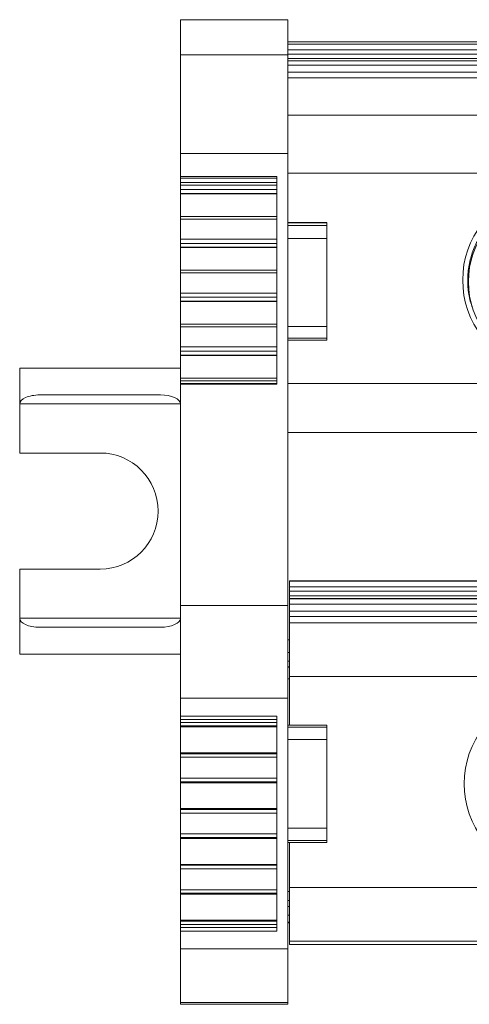
# Model space of a CAD drawing. Units: millimetres. Extents: x 1713 to 2110, y 1295 to 1437.
# Drawn here: x 1802 to 1828, y 1295 to 1350 of the extents above; entities that cross this region are included whole.
import ezdxf

# ---------------------------------------------------------------- set-up
doc = ezdxf.new("R2010")
doc.units = ezdxf.units.MM

# ---------------------------------------------------------------- blocks, each defined once
blk = doc.blocks.new('3')
at = {"color": 7, "linetype": 'Continuous', "lineweight": 15}
for p, q in [((1817.441, 1350.298), (1811.452, 1350.298)), ((1811.452, 1350.282), (1811.452, 1350.298)), ((1817.441, 1350.282), (1811.452, 1350.282)), ((1811.452, 1348.331), (1811.452, 1350.282)), ((1817.441, 1350.282), (1817.441, 1350.298)), ((1817.441, 1348.331), (1817.441, 1350.282)), ((1922.461, 1349.061), (1817.441, 1349.061)), ((1817.441, 1349.054), (1922.461, 1349.054)), ((1817.441, 1348.935), (1922.461, 1348.935)), ((1817.441, 1348.331), (1811.452, 1348.331)), ((1811.452, 1348.331), (1811.452, 1342.821)), ((1817.441, 1348.611), (1922.461, 1348.611)), ((1817.441, 1348.364), (1922.461, 1348.364)), ((1817.441, 1342.821), (1817.441, 1348.331)), ((1817.441, 1348.122), (1922.461, 1348.122)), ((1817.441, 1347.993), (1922.461, 1347.993)), ((1817.441, 1347.762), (1922.461, 1347.762)), ((1817.441, 1347.371), (1922.461, 1347.371)), ((1817.441, 1347.047), (1922.461, 1347.047)), ((1817.441, 1344.967), (1922.461, 1344.967)), ((1811.452, 1342.821), (1817.441, 1342.821)), ((1811.452, 1341.546), (1811.452, 1342.821)), ((1817.441, 1317.57), (1817.441, 1342.821)), ((1816.842, 1341.546), (1811.452, 1341.546)), ((1811.452, 1341.444), (1811.452, 1341.546)), ((1816.842, 1341.546), (1816.842, 1329.944)), ((1817.441, 1341.722), (1922.461, 1341.722)), ((1816.842, 1341.444), (1811.452, 1341.444)), ((1811.452, 1341.199), (1811.452, 1341.444)), ((1816.842, 1341.199), (1811.452, 1341.199)), ((1811.452, 1341.046), (1811.452, 1341.199)), ((1816.842, 1341.046), (1811.452, 1341.046)), ((1811.452, 1340.807), (1811.452, 1341.046)), ((1816.842, 1340.807), (1811.452, 1340.807)), ((1811.452, 1340.595), (1811.452, 1340.807)), ((1816.842, 1340.595), (1811.452, 1340.595)), ((1811.452, 1340.582), (1811.452, 1340.595)), ((1811.452, 1340.582), (1816.842, 1340.582)), ((1811.452, 1340.572), (1811.452, 1340.582)), ((1816.842, 1340.572), (1811.452, 1340.572)), ((1811.452, 1339.309), (1811.452, 1340.572)), ((1816.842, 1339.309), (1811.452, 1339.309)), ((1811.452, 1339.161), (1811.452, 1339.309)), ((1816.842, 1339.161), (1811.452, 1339.161)), ((1811.452, 1338.037), (1811.452, 1339.161)), ((1819.637, 1338.961), (1817.441, 1338.961)), ((1819.637, 1338.943), (1817.441, 1338.943)), ((1819.637, 1338.795), (1817.441, 1338.795)), ((1819.637, 1338.961), (1819.637, 1338.943)), ((1819.637, 1338.943), (1819.637, 1338.795)), ((1819.637, 1338.795), (1819.637, 1338.072)), ((1816.842, 1338.037), (1811.452, 1338.037)), ((1811.452, 1337.799), (1811.452, 1338.037)), ((1816.842, 1337.799), (1811.452, 1337.799)), ((1811.452, 1337.586), (1811.452, 1337.799)), ((1819.637, 1338.072), (1817.441, 1338.072)), ((1819.637, 1338.072), (1819.637, 1333.15)), ((1816.842, 1337.586), (1811.452, 1337.586)), ((1811.452, 1337.574), (1811.452, 1337.586)), ((1811.452, 1337.574), (1816.842, 1337.574)), ((1811.452, 1337.564), (1811.452, 1337.571)), ((1816.842, 1337.564), (1811.452, 1337.564)), ((1811.452, 1336.301), (1811.452, 1337.564)), ((1816.842, 1336.301), (1811.452, 1336.301)), ((1811.452, 1336.153), (1811.452, 1336.301)), ((1816.842, 1336.153), (1811.452, 1336.153)), ((1811.452, 1335.029), (1811.452, 1336.153)), ((1816.842, 1335.029), (1811.452, 1335.029)), ((1811.452, 1334.79), (1811.452, 1335.029)), ((1816.842, 1334.79), (1811.452, 1334.79)), ((1811.452, 1334.578), (1811.452, 1334.79)), ((1816.842, 1334.578), (1811.452, 1334.578)), ((1811.452, 1334.566), (1811.452, 1334.578)), ((1811.452, 1334.566), (1816.842, 1334.566)), ((1811.452, 1334.556), (1811.452, 1334.566)), ((1816.842, 1334.556), (1811.452, 1334.556)), ((1811.452, 1333.293), (1811.452, 1334.556)), ((1816.842, 1333.293), (1811.452, 1333.293)), ((1811.452, 1333.145), (1811.452, 1333.293)), ((1816.842, 1333.145), (1811.452, 1333.145)), ((1811.452, 1332.016), (1811.452, 1333.145)), ((1819.637, 1333.15), (1817.441, 1333.15)), ((1819.637, 1333.15), (1819.637, 1332.504)), ((1819.637, 1332.504), (1817.441, 1332.504)), ((1819.637, 1332.402), (1817.441, 1332.402)), ((1819.637, 1332.504), (1819.637, 1332.402)), ((1816.842, 1332.016), (1811.452, 1332.016)), ((1811.452, 1331.777), (1811.452, 1332.016)), ((1816.842, 1331.777), (1811.452, 1331.777)), ((1811.452, 1331.565), (1811.452, 1331.777)), ((1816.842, 1331.565), (1811.452, 1331.565)), ((1811.452, 1331.553), (1811.452, 1331.565)), ((1811.452, 1331.553), (1816.842, 1331.553)), ((1811.452, 1331.543), (1811.452, 1331.553)), ((1816.842, 1331.543), (1811.452, 1331.543)), ((1811.452, 1330.28), (1811.452, 1331.543)), ((1802.468, 1330.833), (1802.468, 1328.836)), ((1802.468, 1330.833), (1811.452, 1330.833)), ((1816.842, 1330.28), (1811.452, 1330.28)), ((1811.452, 1330.132), (1811.452, 1330.28)), ((1816.842, 1330.132), (1811.452, 1330.132)), ((1811.452, 1329.978), (1811.452, 1330.132)), ((1816.842, 1329.978), (1811.452, 1329.978)), ((1811.452, 1329.944), (1811.452, 1329.978)), ((1811.452, 1329.944), (1816.842, 1329.944)), ((1811.452, 1317.57), (1811.452, 1329.944)), ((1817.441, 1329.967), (1922.461, 1329.967)), ((1803.591, 1329.335), (1810.329, 1329.335)), ((1802.468, 1326.091), (1802.468, 1328.836)), ((1817.441, 1327.229), (1922.461, 1327.229)), ((1802.468, 1326.091), (1806.96, 1326.091)), ((1802.468, 1316.858), (1802.468, 1319.603)), ((1806.96, 1319.603), (1802.468, 1319.603)), ((1922.463, 1318.952), (1817.541, 1318.952)), ((1817.541, 1318.951), (1817.541, 1318.952)), ((1817.541, 1318.951), (1922.463, 1318.951)), ((1817.541, 1318.924), (1817.541, 1318.951)), ((1817.541, 1318.924), (1922.463, 1318.924)), ((1817.541, 1318.624), (1817.541, 1318.924)), ((1817.541, 1318.624), (1922.463, 1318.624)), ((1817.541, 1318.376), (1817.541, 1318.624)), ((1817.541, 1318.376), (1922.463, 1318.376)), ((1817.541, 1318.12), (1817.541, 1318.376)), ((1817.541, 1318.12), (1922.463, 1318.12)), ((1817.541, 1317.969), (1817.541, 1318.12)), ((1817.541, 1317.969), (1922.463, 1317.969)), ((1817.541, 1317.951), (1817.541, 1317.969)), ((1817.541, 1317.951), (1922.463, 1317.951)), ((1817.541, 1317.951), (1817.541, 1317.651)), ((1817.441, 1317.57), (1811.452, 1317.57)), ((1811.452, 1312.403), (1811.452, 1317.57)), ((1817.441, 1312.403), (1817.441, 1317.57)), ((1817.541, 1317.651), (1922.463, 1317.651)), ((1817.541, 1317.259), (1817.541, 1317.651)), ((1802.468, 1316.858), (1802.468, 1314.861)), ((1817.541, 1317.259), (1922.463, 1317.259)), ((1817.541, 1317.259), (1817.541, 1316.96)), ((1817.541, 1316.96), (1922.463, 1316.96)), ((1817.541, 1316.96), (1817.541, 1316.612)), ((1810.329, 1316.359), (1803.591, 1316.359)), ((1817.541, 1316.612), (1922.463, 1316.612)), ((1817.541, 1313.613), (1817.541, 1316.612)), ((1817.441, 1315.652), (1817.541, 1315.652)), ((1811.452, 1314.861), (1802.468, 1314.861)), ((1817.541, 1314.143), (1817.441, 1314.143)), ((1817.441, 1314.132), (1817.541, 1314.132)), ((1817.541, 1313.613), (1817.541, 1310.895)), ((1817.541, 1313.613), (1922.463, 1313.613)), ((1817.541, 1313.47), (1817.441, 1313.47)), ((1817.441, 1312.403), (1811.452, 1312.403)), ((1811.452, 1311.4), (1811.452, 1312.403)), ((1817.441, 1298.391), (1817.441, 1312.403)), ((1816.842, 1311.4), (1811.452, 1311.4)), ((1811.452, 1311.203), (1811.452, 1311.4)), ((1816.842, 1311.4), (1816.842, 1299.389)), ((1816.842, 1311.203), (1811.452, 1311.203)), ((1811.452, 1311.044), (1811.452, 1311.203)), ((1816.842, 1311.044), (1811.452, 1311.044)), ((1811.452, 1310.845), (1811.452, 1311.044)), ((1816.842, 1310.845), (1811.452, 1310.845)), ((1811.452, 1310.788), (1811.452, 1310.845)), ((1816.842, 1310.788), (1811.452, 1310.788)), ((1811.452, 1310.787), (1811.452, 1310.788)), ((1811.452, 1310.787), (1816.842, 1310.787)), ((1811.452, 1309.342), (1811.452, 1310.787)), ((1819.637, 1310.895), (1817.441, 1310.895)), ((1819.637, 1310.769), (1817.441, 1310.769)), ((1819.637, 1310.895), (1819.637, 1310.769)), ((1819.637, 1310.769), (1819.637, 1310.082)), ((1819.637, 1310.082), (1817.441, 1310.082)), ((1819.637, 1310.082), (1819.637, 1305.141)), ((1816.842, 1309.342), (1811.452, 1309.342)), ((1811.452, 1309.341), (1811.452, 1309.342)), ((1816.842, 1309.341), (1811.452, 1309.341)), ((1811.452, 1309.292), (1811.452, 1309.341)), ((1816.842, 1309.292), (1811.452, 1309.292)), ((1811.452, 1309.093), (1811.452, 1309.292)), ((1816.842, 1309.093), (1811.452, 1309.093)), ((1811.452, 1307.93), (1811.452, 1309.093)), ((1816.842, 1307.93), (1811.452, 1307.93)), ((1811.452, 1307.731), (1811.452, 1307.93)), ((1816.842, 1307.731), (1811.452, 1307.731)), ((1811.452, 1307.674), (1811.452, 1307.731)), ((1816.842, 1307.674), (1811.452, 1307.674)), ((1811.452, 1307.673), (1811.452, 1307.674)), ((1811.452, 1307.673), (1816.842, 1307.673)), ((1811.452, 1306.228), (1811.452, 1307.673)), ((1816.842, 1306.228), (1811.452, 1306.228)), ((1811.452, 1306.227), (1811.452, 1306.228)), ((1816.842, 1306.227), (1811.452, 1306.227)), ((1811.452, 1306.178), (1811.452, 1306.227)), ((1816.842, 1306.178), (1811.452, 1306.178)), ((1811.452, 1305.979), (1811.452, 1306.178)), ((1816.842, 1305.979), (1811.452, 1305.979)), ((1811.452, 1304.815), (1811.452, 1305.979)), ((1816.842, 1304.815), (1811.452, 1304.815)), ((1811.452, 1304.616), (1811.452, 1304.815)), ((1819.637, 1305.141), (1817.441, 1305.141)), ((1819.637, 1305.141), (1819.637, 1304.454)), ((1816.842, 1304.616), (1811.452, 1304.616)), ((1811.452, 1304.559), (1811.452, 1304.616)), ((1816.842, 1304.559), (1811.452, 1304.559)), ((1811.452, 1304.558), (1811.452, 1304.559)), ((1811.452, 1304.558), (1816.842, 1304.558)), ((1811.452, 1303.113), (1811.452, 1304.558)), ((1819.637, 1304.454), (1817.441, 1304.454)), ((1819.637, 1304.329), (1817.441, 1304.329)), ((1817.541, 1304.329), (1817.541, 1301.813)), ((1819.637, 1304.454), (1819.637, 1304.329)), ((1816.842, 1303.113), (1811.452, 1303.113)), ((1816.842, 1303.113), (1811.452, 1303.113)), ((1811.452, 1303.063), (1811.452, 1303.113)), ((1811.452, 1303.113), (1811.452, 1303.113)), ((1816.842, 1303.063), (1811.452, 1303.063)), ((1811.452, 1302.864), (1811.452, 1303.063)), ((1816.842, 1302.864), (1811.452, 1302.864)), ((1811.452, 1301.696), (1811.452, 1302.864)), ((1816.842, 1301.696), (1811.452, 1301.696)), ((1811.452, 1301.497), (1811.452, 1301.696)), ((1816.842, 1301.497), (1811.452, 1301.497)), ((1811.452, 1301.44), (1811.452, 1301.497)), ((1816.842, 1301.44), (1811.452, 1301.44)), ((1811.452, 1301.439), (1811.452, 1301.44)), ((1811.452, 1301.439), (1816.842, 1301.439)), ((1811.452, 1299.994), (1811.452, 1301.439)), ((1817.541, 1301.589), (1817.441, 1301.589)), ((1817.541, 1301.813), (1922.463, 1301.813)), ((1817.541, 1298.813), (1817.541, 1301.813)), ((1817.441, 1301.09), (1817.541, 1301.09)), ((1816.842, 1299.994), (1811.452, 1299.994)), ((1811.452, 1299.993), (1811.452, 1299.994)), ((1816.842, 1299.993), (1811.452, 1299.993)), ((1811.452, 1299.944), (1811.452, 1299.993)), ((1816.842, 1299.944), (1811.452, 1299.944)), ((1811.452, 1299.745), (1811.452, 1299.944)), ((1816.842, 1299.745), (1811.452, 1299.745)), ((1811.452, 1299.586), (1811.452, 1299.745)), ((1817.441, 1299.841), (1817.541, 1299.841)), ((1816.842, 1299.586), (1811.452, 1299.586)), ((1811.452, 1299.389), (1811.452, 1299.586)), ((1811.452, 1299.389), (1816.842, 1299.389)), ((1811.452, 1298.391), (1811.452, 1299.389)), ((1817.541, 1298.813), (1922.463, 1298.813)), ((1817.541, 1298.813), (1817.541, 1298.632)), ((1817.541, 1298.632), (1922.463, 1298.632)), ((1817.441, 1298.391), (1811.452, 1298.391)), ((1811.452, 1295.397), (1811.452, 1298.391)), ((1817.441, 1295.397), (1817.441, 1298.391)), ((1817.441, 1295.397), (1811.452, 1295.397)), ((1811.452, 1295.295), (1811.452, 1295.397)), ((1817.441, 1295.295), (1817.441, 1295.397)), ((1817.441, 1295.295), (1811.452, 1295.295))]:
    blk.add_line(p, q, dxfattribs=at)
at = {"color": 8, "linetype": 'Continuous', "lineweight": 15}
for p, q in [((1811.452, 1328.836), (1802.468, 1328.836)), ((1811.452, 1316.858), (1802.468, 1316.858)), ((1817.541, 1314.952), (1817.441, 1314.952)), ((1817.441, 1314.472), (1817.541, 1314.472)), ((1817.541, 1300.76), (1817.441, 1300.76)), ((1817.441, 1300.28), (1817.541, 1300.28)), ((1817.441, 1299.88), (1817.541, 1299.88))]:
    blk.add_line(p, q, dxfattribs=at)
at = {"color": 7, "linetype": 'Continuous', "lineweight": 15}
for centre, radius, start, end in [((1832.348, 1335.749), 5.13, 28.373, 331.627), ((1832.348, 1335.661), 4.812, 28.2757, 331.7243), ((1806.96, 1322.847), 3.244, 270, 90), ((1832.441, 1307.616), 5.141, 28.4247, 331.5753)]:
    blk.add_arc(centre, radius, start, end, dxfattribs=at)
for centre, start_param, end_param in [((1803.591, 1328.836), 1.570796, 3.141593), ((1810.329, 1328.836), 0, 1.570796), ((1803.591, 1316.858), 3.141593, 4.712389), ((1810.329, 1316.858), 4.712389, 6.283185)]:
    blk.add_ellipse(centre, major_axis=(1.123, 0), ratio=0.444444, start_param=start_param, end_param=end_param, dxfattribs=at)
blk.add_open_spline([(1836.598, 1338.019), (1836.459, 1338.248), (1836.177, 1338.712), (1835.615, 1339.304), (1834.964, 1339.804), (1834.242, 1340.183), (1833.46, 1340.439), (1832.653, 1340.558), (1831.83, 1340.542), (1831.029, 1340.389), (1830.258, 1340.101), (1829.552, 1339.693), (1828.92, 1339.168), (1828.39, 1338.55), (1827.968, 1337.846), (1827.674, 1337.088), (1827.509, 1336.284), (1827.488, 1335.473), (1827.564, 1334.794), (1827.695, 1334.413), (1827.739, 1334.285)], degree=3, knots=[0, 0, 0, 0, 0.056373, 0.114379, 0.170751, 0.228758, 0.285132, 0.343139, 0.399511, 0.457519, 0.513891, 0.571898, 0.628272, 0.686279, 0.742649, 0.800659, 0.857032, 0.915038, 0.971408, 1, 1, 1, 1], dxfattribs=at)

msp = doc.modelspace()

# ---------------------------------------------------------------- block references
msp.add_blockref('3', (0, 0))

doc.saveas('drawing.dxf')
